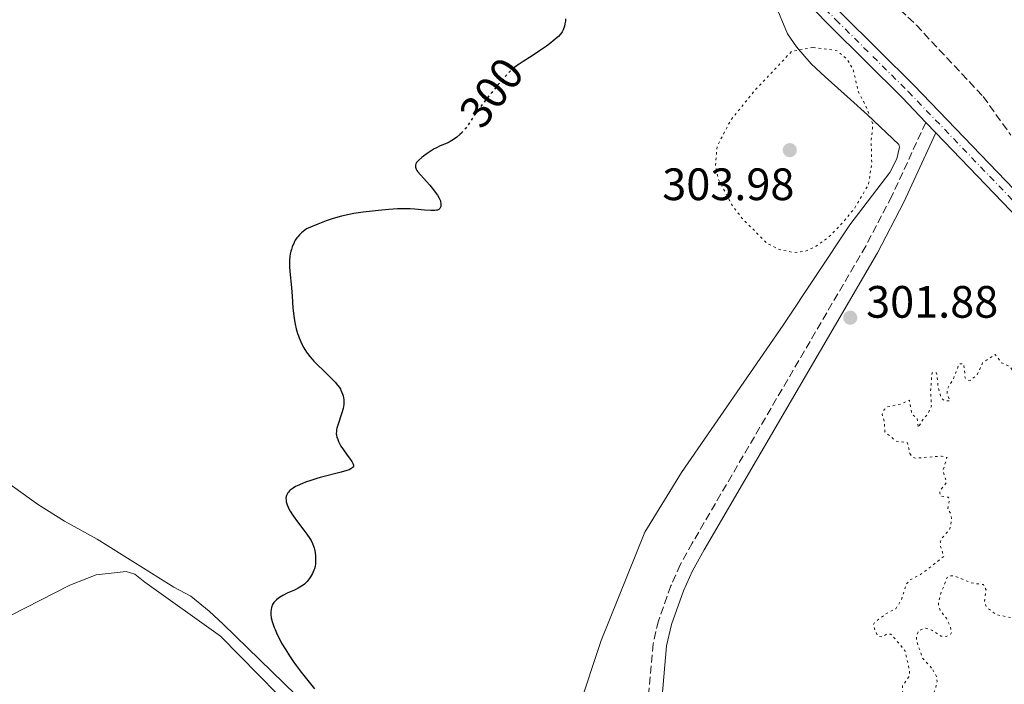
# Model space of a CAD drawing. Units: metres. Extents: x 625583 to 629065, y 4669409 to 4671783.
# Drawn here: x 627222 to 627439, y 4670813 to 4670959 of the extents above; entities that cross this region are included whole.
import ezdxf
from ezdxf.enums import TextEntityAlignment as Align

# ---------------------------------------------------------------- set-up
doc = ezdxf.new("R2010")
doc.units = ezdxf.units.M
doc.header["$MEASUREMENT"] = 0
for name, pattern in [('DGN Style 3', [2.435890702152634, 1.739921930109024, -0.6959687720436097]), ('DGN Style 4', [2.7856150101045474, 1.391937544087219, -0.6959687720436097, 0.001739921930109024, -0.6959687720436097]), ('DGN Style 5', [1.217945351076317, 0.5219765790327072, -0.6959687720436097])]:
    doc.linetypes.add(name, pattern=pattern)
for name, color, linetype, lineweight in [('Camino', 7, 'DGN Style 3', 0), ('Cota de curva de nivel directora', 7, 'Continuous', 0), ('Cota de punto acotado terreno', 7, 'Continuous', 0), ('Curva de nivel auxiliar', 30, 'DGN Style 5', 0), ('Curva de nivel directora', 30, 'Continuous', 30), ('Curva de nivel directora no vista', 30, 'DGN Style 5', 30), ('Eje pista sin pavimentar', 7, 'DGN Style 4', 0), ('Línea de cambio de uso (parcela vista)', 92, 'Continuous', 0), ('Línea de pista sin pavimentar', 7, 'Continuous', 0), ('Margen derecho', 7, 'Continuous', 0), ('Pista sin pavimentar', 9, 'Continuous', 0), ('Punto acotado terreno (símbolo)', 7, 'Continuous', 0), ('Senda', 7, 'DGN Style 3', 0)]:
    doc.layers.add(name, color=color, linetype=linetype, lineweight=lineweight)
doc.styles.add('Style-Arial', font='arial.ttf')

# ---------------------------------------------------------------- blocks, each defined once
blk = doc.blocks.new('5PATER')
at = {"layer": 'Punto acotado terreno (símbolo)', "linetype": 'Continuous', "lineweight": 0}
h = blk.add_hatch(color=51, dxfattribs=at)
edge = h.paths.add_edge_path()
edge.add_ellipse((0, 0), major_axis=(-0.1095731443231308, -0.1110710700762829), ratio=0.9994222409660317, start_angle=0, end_angle=360)

msp = doc.modelspace()

# ---------------------------------------------------------------- linework, layer by layer
at = {"layer": 'Camino', "color": 7, "linetype": 'DGN Style 3', "lineweight": 0}
msp.add_polyline3d([(627422.1299999994, 4670936.830000003, 301.9600000000065), (627414.6000000013, 4670920.530000002, 302.1100000000006), (627408.8500000002, 4670909.52, 302.0099999999947), (627370.5799999972, 4670843.989999998, 301.7200000000012), (627367.9400000019, 4670839.220000001, 301.6999999999972), (627365.8699999999, 4670834.54, 301.7200000000012), (627363.1099999994, 4670826.830000003, 301.6799999999931), (627361.9499999994, 4670821.770000001, 301.6300000000047), (627360.5100000021, 4670805.410000001, 301.6000000000058)], dxfattribs=at)
at = {"layer": 'Curva de nivel auxiliar', "color": 30, "linetype": 'DGN Style 5', "lineweight": 0, "elevation": 302.5000000000001, "flags": 128}
for points in [[(627397.2100000017, 4670953.38), (627392.490000001, 4670952.49), (627384.4800000022, 4670943.99), (627379.1200000001, 4670937.400000001), (627376.0600000002, 4670931.539999999), (627375.7200000003, 4670927.4), (627376.3300000007, 4670924.279999998), (627379.3400000012, 4670918.599999999), (627381.6100000001, 4670915.639999999), (627387.0800000017, 4670910.13), (627389.8400000001, 4670908.759999999), (627393.0400000007, 4670908.100000001), (627395.5100000006, 4670908.369999998), (627397.9300000013, 4670909.510000001), (627400.8100000003, 4670911.609999999), (627403.6600000003, 4670914.56), (627406.4699999997, 4670917.98), (627409.4400000003, 4670923.09), (627410.1800000002, 4670927.57), (627410.0599999994, 4670933.039999999), (627410.4500000007, 4670936.399999999), (627408.8700000005, 4670940.460000001), (627407.2300000018, 4670943.59), (627406.0800000008, 4670948.51), (627404.7599999999, 4670950.779999998), (627402.5800000007, 4670952.59), (627401.4200000004, 4670952.869999998), (627397.2100000017, 4670953.38)], [(627481.9800000008, 4670902.970000001), (627482.7600000009, 4670902.670000001), (627484.9200000003, 4670902.840000001), (627486.5200000005, 4670902.190000001), (627488.1500000021, 4670901.159999999), (627488.55, 4670900.59), (627488.55, 4670899.480000001), (627487.5000000017, 4670898.42), (627486.0800000002, 4670898.210000002), (627483.140000001, 4670900.220000001), (627482.1900000009, 4670901.210000001), (627481.9600000007, 4670901.970000001), (627481.4400000023, 4670901.96), (627480.49, 4670901.630000001), (627479.5199999999, 4670899.91), (627478.0600000003, 4670898.509999999), (627478.78, 4670895.439999999), (627480.7100000012, 4670893.75), (627482.0200000011, 4670892.029999999), (627484.3800000015, 4670890.390000001), (627487.6600000004, 4670885.730000001), (627487.4100000003, 4670885.010000001), (627486.4300000012, 4670884.829999999), (627485.5300000003, 4670885.100000001), (627481.5000000002, 4670887.519999999), (627480.0200000006, 4670889), (627477.4500000002, 4670890.470000001), (627476.5100000014, 4670891.529999998), (627474.0599999994, 4670893.079999999), (627472.4900000002, 4670894.51), (627469.6800000007, 4670895.429999999), (627462.4499999998, 4670901.03), (627460.4200000003, 4670901.92), (627458.4100000008, 4670902.21), (627457.8000000007, 4670901.570000002), (627457.8099999997, 4670900.930000001), (627458.5200000004, 4670898.550000001), (627459.8600000015, 4670896.949999998), (627461.2899999998, 4670894.32), (627462.9000000014, 4670892.960000001), (627464.2200000001, 4670890.220000001), (627465.6900000009, 4670888.689999999), (627465.4500000017, 4670887.829999999), (627463.4700000013, 4670886.140000001), (627459.4700000003, 4670885.489999998), (627457.4299999997, 4670886.820000002), (627454.8400000012, 4670884.81), (627453.7200000014, 4670884.57), (627452.4500000018, 4670884.98), (627451.530000001, 4670886.539999999), (627450.3300000007, 4670886.81), (627449.6900000013, 4670886.430000001), (627449.26, 4670885.48), (627447.4900000021, 4670884.859999998), (627445.4000000021, 4670883.260000001), (627444.7899999997, 4670881.419999998), (627445.5300000017, 4670880.599999998), (627445.7999999999, 4670879.349999999), (627445.5000000005, 4670878.49), (627444.5599999995, 4670878.039999999), (627444.1400000014, 4670878.130000001), (627443.7500000002, 4670879.850000001), (627443.0400000017, 4670881.000000001), (627441.6400000004, 4670881.650000001), (627440.4900000015, 4670883.079999999), (627438.8000000016, 4670883.759999999), (627437.4300000014, 4670885.640000001), (627434.6500000008, 4670883.740000002), (627433.4100000004, 4670881.09), (627431.8800000015, 4670879.880000001), (627431.0299999999, 4670880.050000001), (627430.7900000007, 4670880.429999999), (627430.5100000014, 4670883.54), (627429.480000001, 4670883.52), (627428.3000000007, 4670880.46), (627426.8099999998, 4670877.889999999), (627426.8600000013, 4670876.859999998), (627427.4600000003, 4670875.390000001), (627426.2900000013, 4670875.34), (627425.5100000012, 4670876.01), (627424.8300000017, 4670878.439999999), (627424.5099999999, 4670881.56), (627423.4900000006, 4670881.56), (627423.1799999999, 4670877.59), (627423.3400000009, 4670874.230000001), (627422.61, 4670872.509999999), (627421.3700000016, 4670871.15), (627420.4800000021, 4670869.46), (627420.2200000006, 4670871.529999998), (627419.2599999994, 4670872.259999999), (627418.9300000009, 4670872.960000001), (627418.5000000016, 4670875.52), (627416.7800000006, 4670874.710000001), (627413.5100000005, 4670873.989999998), (627412.9500000017, 4670873.439999999), (627412.4600000001, 4670872.429999999), (627412.9200000004, 4670870.980000001), (627413.0900000003, 4670868.529999998), (627415.5300000012, 4670866.51), (627418.1100000006, 4670866.140000001), (627418.570000001, 4670863.759999998)], [(627423.4000000012, 4670816.42), (627421.3800000006, 4670818.61), (627420.0500000007, 4670822.529999998), (627420.0599999997, 4670823.569999999), (627420.5300000012, 4670824.67), (627422.1000000003, 4670825.230000001), (627423.4200000013, 4670824.789999999), (627425.4400000019, 4670823.46), (627426.6199999999, 4670823.369999998), (627427.5400000007, 4670823.749999999), (627427.8, 4670824.359999998), (627427.5300000019, 4670825.579999999), (627426.6500000012, 4670827.390000001), (627425.2499999999, 4670829.199999998), (627424.8899999999, 4670830.480000001), (627425.2899999999, 4670832.529999998), (627426.820000001, 4670836.399999999), (627427.3600000021, 4670836.779999999), (627428.4100000003, 4670836.76), (627432.140000001, 4670835.199999999), (627434.85, 4670834.819999999), (627435.4100000008, 4670833.65), (627435.0599999999, 4670831.04), (627435.4700000011, 4670829.909999999), (627437.5700000002, 4670828.230000001), (627441.3200000006, 4670827.439999999), (627442.6500000006, 4670828.489999999), (627444.1799999995, 4670833.480000001), (627445.8300000012, 4670835.390000001), (627445.9100000019, 4670837.48), (627448.4700000011, 4670839.739999999), (627449.4299999999, 4670839.92), (627451.4400000017, 4670840.019999999), (627452.3899999993, 4670839.779999999), (627454.9000000015, 4670837.859999999), (627456.9400000002, 4670836.939999999), (627459.6200000001, 4670837.42), (627463.5000000005, 4670836.279999999), (627465.4200000004, 4670837.609999999), (627470.1100000021, 4670838.17), (627471.7999999997, 4670839.569999999), (627473.0600000003, 4670840.07), (627473.8100000012, 4670839.439999999), (627474.2900000019, 4670837.260000001), (627475.3899999993, 4670836.440000001), (627478.4100000013, 4670836.569999999), (627481.4199999998, 4670838.839999998), (627483.9000000008, 4670837.499999999), (627486.4900000015, 4670836.920000001), (627487.4400000013, 4670837.27), (627488.4500000017, 4670838.219999999), (627489.5200000001, 4670838.519999999), (627491.3799999999, 4670837.66), (627492.2100000012, 4670836.55), (627494.650000002, 4670834.599999998), (627497.5199999998, 4670834.17), (627502.4200000016, 4670832.789999997), (627503.5100000001, 4670832.850000001), (627504.2000000008, 4670833.25), (627504.6900000003, 4670834.350000001), (627504.430000001, 4670836.409999998), (627502.7100000001, 4670838.409999999), (627501.2500000005, 4670842.609999999), (627502.4999999999, 4670847.459999999), (627502.3000000009, 4670850.570000002), (627502.5300000011, 4670850.929999999), (627503.49, 4670851.09), (627505.3400000007, 4670850.430000001), (627506.8200000004, 4670850.539999999), (627508.6399999999, 4670851.789999999), (627509.25, 4670852.5), (627509.390000001, 4670853.220000001), (627504.6000000008, 4670863.630000001), (627501.8200000003, 4670865.470000001), (627501.150000002, 4670867.539999999), (627499.4300000009, 4670870.509999999), (627501.4500000015, 4670871.680000001), (627502.7100000001, 4670871.66), (627503.2400000019, 4670871.179999999), (627503.4699999999, 4670869.890000001), (627504.4500000011, 4670868.470000001), (627505.9100000006, 4670867.92), (627506.3200000019, 4670867.359999999), (627507.7999999993, 4670866.489999999), (627509.8400000001, 4670865.810000001), (627512.4700000009, 4670863.49), (627514.1400000006, 4670861.17), (627516.8099999995, 4670859.67), (627517.4700000011, 4670859.750000001), (627519.2700000004, 4670861.369999999), (627522.5500000016, 4670861.499999999), (627523.24, 4670864.489999999), (627524.8000000002, 4670866.420000001), (627524.9500000001, 4670867.029999998), (627523.6500000014, 4670867.449999998), (627521.3300000012, 4670867.369999998), (627515.900000002, 4670871.84), (627514.9600000009, 4670871.970000001), (627512.4500000009, 4670871.460000001), (627511.5299999999, 4670872.539999999), (627509.7199999995, 4670873.439999999)], [(627418.570000001, 4670863.759999998), (627419.0300000014, 4670863.060000001), (627419.8200000004, 4670862.720000002), (627425.5500000014, 4670863.170000001), (627426.800000001, 4670862.849999999), (627425.88, 4670859.920000001), (627426.7200000006, 4670857.41), (627425.2300000018, 4670855.529999998), (627425.2000000007, 4670855.109999998), (627425.3600000015, 4670854.369999998), (627427.1200000006, 4670854.09), (627427.3799999999, 4670853.630000001), (627426.9300000005, 4670851.51), (627427.5800000011, 4670850.619999997), (627427.8100000012, 4670849.399999999), (627427.4400000002, 4670847.140000001), (627425.5500000014, 4670844.890000002), (627425.3200000012, 4670844.199999998), (627425.3300000002, 4670843.269999999), (627426.0800000012, 4670841.050000001), (627421.0499999998, 4670837.100000001), (627418.5399999997, 4670835.84), (627417.7500000007, 4670834.849999999), (627416.7400000005, 4670831.439999999), (627415.490000001, 4670829.5), (627413.4700000003, 4670828.480000001), (627410.7800000014, 4670826.429999999), (627410.4999999999, 4670825.859999998), (627411.4600000009, 4670823.480000001), (627412.5300000015, 4670823.269999998), (627413.4700000003, 4670823.909999999), (627414.4100000013, 4670823.909999999), (627417.5100000015, 4670820.279999999), (627418.5399999997, 4670815.730000001), (627418.4000000011, 4670814.509999998), (627417.0100000009, 4670812.56), (627416.9100000003, 4670811.509999999), (627417.4100000008, 4670810.439999999), (627419.4100000014, 4670809.449999998), (627422.1000000003, 4670809.180000001), (627423.4000000012, 4670810.099999999), (627424.1700000003, 4670811.550000001), (627424.5999999993, 4670813.409999998), (627424.5000000009, 4670814.529999998), (627423.4000000012, 4670816.42)]]:
    msp.add_lwpolyline(points, dxfattribs=at)
at = {"layer": 'Curva de nivel directora', "color": 30, "linetype": 'Continuous', "lineweight": 30, "flags": 128}
for points, elevation in [([(627342.6399999997, 4670959.67), (627342.5999999995, 4670959.180000001), (627342.4699999997, 4670958.539999999), (627342.3600000002, 4670958.09), (627342.0799999987, 4670957.250000002), (627341.8700000008, 4670956.789999999), (627341.739999999, 4670956.570000002), (627341.4599999995, 4670956.220000001), (627341.0599999994, 4670955.810000002), (627340.8, 4670955.57), (627339.8899999983, 4670954.810000001), (627339.3399999985, 4670954.37), (627338.4100000006, 4670953.670000001), (627336.8799999997, 4670952.590000001), (627335.2799999992, 4670951.540000001), (627333.2499999997, 4670950.270000001), (627332.3800000001, 4670949.710000002), (627331.8199999991, 4670949.320000002), (627331.7000000007, 4670949.24), (627331.39, 4670949.000000002)], 299.9999999999999), ([(627319.6399999997, 4670934.480000001), (627319.3099999989, 4670934.16), (627318.6099999992, 4670933.550000002), (627317.8899999994, 4670933.030000002), (627317.5399999986, 4670932.800000001), (627317.1799999988, 4670932.610000002), (627316.4700000002, 4670932.270000001), (627314.9700000003, 4670931.650000002), (627314.1199999988, 4670931.24), (627313.6600000005, 4670930.99), (627312.7100000005, 4670930.4), (627312.0800000003, 4670929.970000001), (627311.28, 4670929.380000001), (627310.9200000003, 4670929.080000003), (627310.2299999995, 4670928.470000002), (627309.8899999998, 4670928.109999999), (627309.7600000001, 4670927.939999999), (627309.6100000005, 4670927.7), (627309.4899999996, 4670927.390000002), (627309.4699999995, 4670927.230000001), (627309.4999999986, 4670926.92), (627309.5700000002, 4670926.699999999), (627309.6399999994, 4670926.54), (627309.8299999994, 4670926.220000001), (627310.0399999997, 4670925.91), (627310.5800000004, 4670925.240000002), (627312.6399999991, 4670922.95), (627313.4999999995, 4670921.940000001), (627313.8799999995, 4670921.45), (627314.3600000001, 4670920.76), (627314.7400000001, 4670920.109999999), (627314.8799999988, 4670919.800000001), (627314.9900000005, 4670919.510000001), (627315.0399999997, 4670919.330000003), (627315.1099999989, 4670918.980000001), (627315.1200000001, 4670918.820000002), (627315.1200000001, 4670918.520000001), (627315.0700000009, 4670918.25), (627315.0199999996, 4670918.090000001), (627314.8799999988, 4670917.830000003), (627314.7299999989, 4670917.670000001), (627314.6399999995, 4670917.61), (627314.4999999988, 4670917.53), (627314.3800000002, 4670917.480000001), (627314.11, 4670917.420000001), (627313.779999999, 4670917.380000004), (627312.8899999994, 4670917.390000002), (627311.4999999991, 4670917.480000001), (627309.3600000001, 4670917.65), (627308.3299999996, 4670917.720000003), (627307.1099999992, 4670917.77), (627306.4999999991, 4670917.77), (627305.5099999988, 4670917.74), (627303.6, 4670917.61), (627301.3099999989, 4670917.4), (627300.0100000004, 4670917.26), (627297.9599999984, 4670917), (627295.8899999986, 4670916.689999999), (627294.8899999994, 4670916.510000001), (627293.1900000008, 4670916.140000002), (627292.3499999981, 4670915.920000001), (627291.0899999996, 4670915.550000002), (627289.7599999999, 4670915.100000001), (627289.0600000002, 4670914.840000001), (627287.9499999993, 4670914.4), (627285.4500000003, 4670913.33), (627284.6999999993, 4670912.76), (627284.3700000007, 4670912.470000002), (627283.9100000003, 4670912.020000001), (627283.5100000004, 4670911.560000002), (627283.3200000002, 4670911.32), (627282.9800000006, 4670910.810000001), (627282.8300000007, 4670910.550000002), (627282.6200000006, 4670910.130000002), (627282.4299999983, 4670909.7), (627282.3199999988, 4670909.390000002), (627282.110000001, 4670908.760000002), (627282.0300000005, 4670908.430000001), (627281.8799999985, 4670907.750000001), (627281.8099999992, 4670907.279999999), (627281.7099999986, 4670906.330000003), (627281.6900000008, 4670905.600000001), (627281.6900000008, 4670905.050000001), (627281.76, 4670903.940000001), (627282.14, 4670900.410000001), (627282.2899999998, 4670898.5), (627282.4699999986, 4670895.910000001), (627282.5899999993, 4670894.66), (627282.7300000001, 4670893.590000002), (627282.8099999983, 4670893.080000003), (627282.9499999991, 4670892.330000001), (627283.1999999996, 4670891.250000001), (627283.49, 4670890.240000002), (627283.650000001, 4670889.76), (627283.8200000009, 4670889.290000001), (627284.1999999986, 4670888.400000001), (627284.5999999987, 4670887.570000002), (627284.8800000004, 4670887.060000001), (627285.4699999982, 4670886.11), (627285.7000000007, 4670885.790000001), (627286.17, 4670885.170000002)], 300), ([(627286.17, 4670885.170000002), (627286.6799999997, 4670884.57), (627287.0599999997, 4670884.160000001), (627287.9400000003, 4670883.27), (627289.1299999994, 4670882.130000002), (627290.779999999, 4670880.54), (627291.4999999988, 4670879.810000001), (627291.7999999982, 4670879.480000001), (627292.3100000002, 4670878.87), (627292.7100000002, 4670878.310000001), (627292.9299999992, 4670877.960000001), (627293.0499999999, 4670877.720000002), (627293.269999999, 4670877.240000002), (627293.4500000001, 4670876.730000001), (627293.5300000005, 4670876.460000001), (627293.6199999999, 4670876.040000001), (627293.6800000003, 4670875.58), (627293.6899999992, 4670875.340000001), (627293.6899999992, 4670874.840000001), (627293.6600000003, 4670874.57), (627293.5999999997, 4670874.150000002), (627293.5100000004, 4670873.7), (627293.26, 4670872.76), (627292.3399999992, 4670870.02), (627292.1600000004, 4670869.380000002), (627292.1, 4670869.090000002), (627292.0399999997, 4670868.689999999), (627292.0300000008, 4670868.130000004), (627292.0499999986, 4670867.869999999), (627292.1699999992, 4670867.320000002), (627292.2599999986, 4670867.04), (627292.5, 4670866.440000001), (627292.8099999985, 4670865.810000001), (627293.0499999999, 4670865.390000002), (627293.5799999996, 4670864.540000001), (627294.2500000002, 4670863.610000002), (627295.1100000008, 4670862.480000002), (627295.4599999995, 4670861.980000001), (627295.6999999986, 4670861.580000001), (627295.7799999992, 4670861.390000002), (627295.8199999994, 4670861.210000004), (627295.7900000003, 4670860.950000001), (627295.6799999987, 4670860.740000002), (627295.5199999998, 4670860.570000002), (627295.4100000003, 4670860.49), (627295.2099999991, 4670860.37), (627294.8400000003, 4670860.190000001), (627294.3499999986, 4670860.000000001), (627293.1100000005, 4670859.630000002), (627288.479999999, 4670858.440000001), (627287.7500000005, 4670858.240000002), (627286.4099999992, 4670857.820000002), (627285.229999999, 4670857.41), (627284.5400000006, 4670857.150000001), (627283.4000000006, 4670856.640000002), (627283.0499999997, 4670856.470000002), (627282.4799999997, 4670856.140000001), (627282.0399999995, 4670855.840000002), (627281.8200000004, 4670855.640000001), (627281.6900000008, 4670855.510000001), (627281.4699999995, 4670855.250000001), (627281.36, 4670855.100000001), (627281.1900000002, 4670854.800000002), (627281.0599999982, 4670854.5), (627281, 4670854.300000002), (627280.9199999997, 4670853.890000002), (627280.9299999987, 4670853.430000001), (627280.98, 4670853.119999999), (627281.0400000003, 4670852.900000002), (627281.1900000002, 4670852.420000002), (627281.4200000003, 4670851.880000001), (627281.5700000002, 4670851.57), (627281.8699999995, 4670851.04), (627282.5299999989, 4670850.01), (627283.47, 4670848.7), (627284.8699999992, 4670846.810000001), (627285.5099999984, 4670845.939999999), (627286.1799999991, 4670844.970000002), (627286.4499999996, 4670844.54), (627286.7699999991, 4670843.920000001), (627287.0199999994, 4670843.300000002), (627287.12, 4670842.970000002), (627287.2000000004, 4670842.62), (627287.339999999, 4670841.880000001), (627287.4199999995, 4670841.130000002), (627287.4500000008, 4670840.630000001), (627287.4399999996, 4670839.699999999), (627287.4199999995, 4670839.400000001), (627287.3300000001, 4670838.830000003), (627287.2000000004, 4670838.320000002), (627287.0799999997, 4670837.980000001), (627286.7600000001, 4670837.28), (627286.3299999987, 4670836.520000001), (627286.0699999996, 4670836.12), (627285.6000000001, 4670835.520000001), (627285.2400000002, 4670835.140000002), (627285.0399999992, 4670834.960000004), (627284.7199999995, 4670834.700000001), (627284.3700000007, 4670834.460000002), (627283.6100000008, 4670834.02), (627282.7999999993, 4670833.630000004)], 300), ([(627282.7999999993, 4670833.630000004), (627281.7099999986, 4670833.150000002), (627281.1900000002, 4670832.92), (627280.2600000004, 4670832.440000001), (627279.8400000001, 4670832.2), (627279.2900000003, 4670831.830000001), (627278.8200000008, 4670831.449999999), (627278.6199999996, 4670831.260000001), (627278.2699999987, 4670830.880000001), (627278.1300000001, 4670830.680000001), (627277.8999999999, 4670830.270000001), (627277.7799999992, 4670829.980000001), (627277.7099999998, 4670829.770000001), (627277.6200000005, 4670829.340000001), (627277.5699999991, 4670828.880000001), (627277.5600000002, 4670828.619999999), (627277.5699999991, 4670828.210000002), (627277.6600000008, 4670827.52), (627277.8499999985, 4670826.720000002), (627277.9899999994, 4670826.27), (627278.3099999989, 4670825.390000002), (627278.4999999988, 4670824.92), (627278.8299999997, 4670824.16), (627279.4099999988, 4670822.960000002), (627280.0900000003, 4670821.699999999), (627280.4599999991, 4670821.060000001), (627280.8599999994, 4670820.4), (627281.6900000008, 4670819.100000001), (627282.5600000003, 4670817.820000002), (627283.1500000004, 4670817.01), (627284.2799999992, 4670815.490000002), (627287.2299999995, 4670811.79)], 300)]:
    msp.add_lwpolyline(points, dxfattribs=dict(at, elevation=elevation))
at = {"layer": 'Curva de nivel directora no vista', "color": 30, "linetype": 'DGN Style 5', "lineweight": 30, "elevation": 300, "flags": 128}
msp.add_lwpolyline([(627331.39, 4670949.000000002), (627330.9199999984, 4670948.61), (627330.1899999997, 4670947.92), (627329.7800000006, 4670947.49), (627328.8300000007, 4670946.430000001), (627328.0599999997, 4670945.539999999), (627326.3399999985, 4670943.440000001), (627325.0099999986, 4670941.779999999), (627323.7999999993, 4670940.199999999), (627323.2800000008, 4670939.5), (627322.8200000003, 4670938.86), (627322.0899999995, 4670937.780000002), (627321.0399999989, 4670936.170000002), (627320.5400000004, 4670935.49), (627320.2999999991, 4670935.190000001), (627319.7499999992, 4670934.590000001), (627319.6399999997, 4670934.480000001)], dxfattribs=at)
at = {"layer": 'Eje pista sin pavimentar', "color": 7, "linetype": 'DGN Style 4', "lineweight": 0}
msp.add_polyline3d([(627025.3999999982, 4671094.449999999, 298.7400000000054), (627067.3199999991, 4671105.88, 298.8800000000048), (627084.8599999985, 4671109.770000001, 298.8300000000018), (627103.7600000014, 4671112.640000002, 298.9499999999972), (627142.5199999994, 4671115.399999999, 299.2400000000052), (627180.7199999987, 4671115.04, 299.0899999999966), (627194.8099999992, 4671114.370000001, 299.0599999999977), (627212.4299999992, 4671112.29, 299.1499999999942), (627220.5000000005, 4671110.649999999, 299.1999999999971), (627242.6099999986, 4671104.170000002, 299.2100000000065), (627249.6499999972, 4671101.66, 299.320000000007), (627255.4600000009, 4671099.180000001, 299.0800000000018), (627265.3700000016, 4671093.950000001, 299.3399999999966), (627272.6799999987, 4671089.219999999, 299.3600000000006), (627282.5599999981, 4671081.539999999, 299.3800000000046), (627290.4999999995, 4671074.390000001, 299.5800000000019), (627335.269999998, 4671029.039999999, 299.8399999999967), (627353.5499999997, 4671009.32, 300.429999999993), (627402.2499999999, 4670959.480000002, 301.449999999997), (627418.2199999979, 4670943.640000002, 301.9100000000035), (627495.2800000003, 4670863.470000001, 302.9900000000052)], dxfattribs=at)
at = {"layer": 'Línea de cambio de uso (parcela vista)', "color": 92, "linetype": 'Continuous', "lineweight": 0}
for points in [[(627340.5800000001, 4670792.529999999, 301.6300000000047), (627350.4800000006, 4670822.49, 301.8800000000047), (627360.0800000001, 4670846.380000001, 301.8500000000058), (627368.1799999997, 4670859.57, 301.8399999999965), (627390.6500000004, 4670892.050000001, 302.0800000000018), (627405.3600000005, 4670914.189999999, 302.3800000000047), (627414.2000000002, 4670925.76, 302.2100000000065), (627415.7400000002, 4670928.800000001, 302.1000000000058), (627416.3399999999, 4670931.350000001, 302.0399999999936), (627416.1699999999, 4670931.980000001, 302.0299999999988), (627409.2400000002, 4670938.529999999, 302.4600000000065), (627405.5099999999, 4670941.859999999, 303.1199999999953), (627399.9100000003, 4670946.850000001, 303.3999999999942), (627396.8200000003, 4670949.77, 302.9700000000012), (627393.5700000003, 4670953.5, 302.2899999999936), (627391.6100000005, 4670956.359999999, 301.8600000000006), (627388.6900000004, 4670963.310000001, 301.1300000000047), (627386.3799999999, 4670967.5, 301.0299999999988), (627383.0899999999, 4670971.24, 300.8999999999942), (627375.9800000006, 4670978.33, 300.6000000000058), (627371.2000000002, 4670984.430000001, 300.5899999999965), (627367.6600000003, 4670987.890000001, 300.5200000000041)], [(627207.8600000005, 4670865.699999999, 298.3800000000047), (627226.1100000005, 4670852.58, 298.8399999999965), (627232.0700000003, 4670848.800000001, 298.9600000000065), (627239.25, 4670844.880000001, 299.2700000000041), (627256.2100000001, 4670834.25, 299.2700000000041), (627259.9500000002, 4670832.25, 299.3399999999965), (627263.9900000002, 4670828.949999999, 299.3999999999942), (627267.04, 4670826.060000001, 299.3600000000006), (627277.79, 4670815.66, 299.6100000000006), (627288.4900000002, 4670805.310000001, 300.2700000000041)], [(627218.04, 4670828.039999999, 298.7899999999936), (627220.2599999999, 4670828.08, 298.7899999999936), (627233.2400000002, 4670834.730000001, 298.8800000000047), (627239, 4670836.949999999, 298.9199999999983), (627245.6500000004, 4670837.699999999, 299.0500000000029), (627247.5599999997, 4670837.100000001, 299.0500000000029), (627249.8099999997, 4670835.380000001, 299.0500000000029), (627266.5099999999, 4670823.449999999, 299.2899999999936), (627279.0300000003, 4670810.630000001, 299.5399999999936)]]:
    msp.add_polyline3d(points, dxfattribs=at)
at = {"layer": 'Línea de pista sin pavimentar', "color": 7, "linetype": 'Continuous', "lineweight": 0, "extrusion": (-0.002153476220513195, 0.002240387819126522, 0.9999951715896371), "elevation": 9415.529882675935, "flags": 128}
msp.add_lwpolyline([(627421.3254338591, 4670927.458057117), (627423.5554502216, 4670925.138051294)], dxfattribs=at)
at = {"layer": 'Línea de pista sin pavimentar', "color": 7, "linetype": 'Continuous', "lineweight": 0}
for points in [[(627024.8999999977, 4671096.280000002, 298.7299999999959), (627066.8699999999, 4671107.720000001, 298.8699999999953), (627084.5199999987, 4671111.63, 298.8600000000007), (627103.5599999981, 4671114.520000001, 299.0000000000001), (627142.469999998, 4671117.300000002, 299.229999999996), (627180.7800000012, 4671116.930000001, 299.229999999996), (627194.969999998, 4671116.260000003, 299.1399999999996), (627212.7399999977, 4671114.160000001, 299.1699999999983), (627220.9600000009, 4671112.489999999, 299.3300000000017), (627243.1999999987, 4671105.969999999, 299.229999999996), (627250.3500000013, 4671103.430000001, 299.3699999999955), (627256.2800000012, 4671100.88, 299.229999999996), (627266.3299999983, 4671095.590000002, 299.5), (627273.7899999993, 4671090.770000001, 299.3699999999955), (627283.7899999997, 4671082.989999999, 299.3899999999995), (627291.8200000006, 4671075.760000003, 299.6000000000059), (627336.6499999971, 4671030.350000003, 299.8899999999994), (627354.9299999987, 4671010.63, 300.4600000000065), (627403.6000000021, 4670960.81, 301.4600000000065), (627419.5799999969, 4670944.969999999, 301.9199999999982), (627496.649999998, 4670864.789999999, 302.9900000000052)], [(627308.5500000009, 4671053.410000001, 299.7799999999988), (627333.909999999, 4671027.730000001, 299.8000000000029), (627352.1799999995, 4671008.010000003, 300.3999999999941), (627400.9099999988, 4670958.13, 301.4400000000024), (627416.879999999, 4670942.31, 301.8999999999942), (627422.1299999994, 4670936.830000003, 301.9600000000065)], [(627424.3599999979, 4670934.510000003, 301.9700000000012), (627493.9200000013, 4670862.149999999, 303), (627502.4100000004, 4670853.430000001, 302.7599999999947), (627507.5500000013, 4670847.989999999, 302.070000000007), (627514.6299999979, 4670839.949999999, 301.2899999999935), (627532.0399999977, 4670818.720000001, 300.0399999999937), (627553.9899999973, 4670791.470000001, 299.5), (627580.1799999991, 4670759.34, 299.1600000000036), (627605.0199999987, 4670727.989999999, 298.7499999999999), (627682.6599999999, 4670634.300000002, 295.5299999999988), (627709.4299999984, 4670602.289999999, 294.820000000007), (627730.6799999983, 4670574.270000001, 295.1100000000005), (627757.600000001, 4670540.149999999, 296.2100000000065)]]:
    msp.add_polyline3d(points, dxfattribs=at)
at = {"layer": 'Margen derecho', "color": 7, "linetype": 'Continuous', "lineweight": 0}
msp.add_polyline3d([(627424.3599999979, 4670934.510000003, 301.9700000000012), (627417.2999999991, 4670919.210000001, 301.9700000000012), (627411.4699999976, 4670908.06, 301.8999999999942), (627373.1799999991, 4670842.510000003, 301.6999999999972), (627370.6199999996, 4670837.88, 301.6600000000034), (627368.6499999983, 4670833.420000004, 301.7299999999959), (627365.9899999984, 4670825.989999998, 301.6199999999953), (627364.9299999989, 4670821.31, 301.6100000000007), (627363.4899999973, 4670805.070000002, 301.5500000000029)], dxfattribs=at)
at = {"layer": 'Pista sin pavimentar', "color": 9, "linetype": 'Continuous', "lineweight": 0}
for points in [[(627024.899999998, 4671096.280000002, 298.7299999999959), (627066.8700000002, 4671107.719999999, 298.8699999999953), (627084.5199999993, 4671111.629999998, 298.8600000000006), (627103.5599999984, 4671114.520000001, 299), (627142.4699999985, 4671117.300000001, 299.2299999999959), (627180.7800000019, 4671116.930000001, 299.2299999999959), (627194.9699999985, 4671116.260000002, 299.1399999999995), (627212.7399999981, 4671114.16, 299.1699999999983), (627220.9600000014, 4671112.489999998, 299.3300000000018), (627243.1999999991, 4671105.969999999, 299.2299999999959), (627250.3500000017, 4671103.430000001, 299.3699999999953), (627256.2800000017, 4671100.88, 299.2299999999959), (627266.3299999988, 4671095.590000001, 299.5), (627273.7899999998, 4671090.77, 299.3699999999953), (627283.79, 4671082.989999998, 299.3899999999995), (627291.820000001, 4671075.760000003, 299.6000000000058), (627336.6499999977, 4671030.350000002, 299.8899999999995), (627354.9299999991, 4671010.63, 300.4600000000065), (627403.6000000024, 4670960.81, 301.4600000000065), (627419.5799999973, 4670944.969999999, 301.9199999999983), (627496.6499999987, 4670864.789999999, 302.9900000000052)], [(627493.9200000018, 4670862.149999999, 303), (627424.3599999984, 4670934.510000003, 301.9700000000012), (627422.1299999999, 4670936.830000003, 301.9600000000065), (627416.8799999994, 4670942.309999999, 301.8999999999942), (627400.9099999992, 4670958.13, 301.4400000000023), (627352.1799999999, 4671008.010000002, 300.3999999999942), (627333.9099999996, 4671027.730000001, 299.8000000000029), (627308.5500000014, 4671053.41, 299.7799999999988), (627289.1999999993, 4671073.010000001, 299.5599999999977), (627281.3500000016, 4671080.080000003, 299.3600000000006), (627271.5799999993, 4671087.670000002, 299.3500000000058), (627264.4200000024, 4671092.31, 299.1900000000023), (627254.6499999978, 4671097.460000002, 298.9199999999983), (627248.9699999982, 4671099.88, 299.2799999999988), (627242.0300000003, 4671102.359999998, 299.1900000000023), (627220.0500000018, 4671108.800000001, 299.070000000007), (627212.1400000014, 4671110.41, 299.1199999999953), (627194.6599999999, 4671112.48, 298.9799999999959), (627180.6700000024, 4671113.129999998, 298.9499999999971), (627142.579999998, 4671113.499999999, 299.2599999999948), (627103.980000001, 4671110.75, 298.8899999999995), (627085.2199999989, 4671107.899999998, 298.8000000000029), (627067.7800000021, 4671104.03, 298.8899999999995), (627025.9200000018, 4671092.62, 298.7599999999948)]]:
    msp.add_polyline3d(points, dxfattribs=at)
at = {"layer": 'Senda', "color": 7, "linetype": 'DGN Style 3', "lineweight": 0}
msp.add_polyline3d([(627273.3400000001, 4671118.260000003, 299.1999999999971), (627274.1400000004, 4671115.890000002, 299.1399999999996), (627279.6200000009, 4671106.800000001, 299.1199999999953), (627287.3199999989, 4671095.680000001, 299.0599999999977), (627295.3200000009, 4671084.760000002, 299.0899999999966), (627303.1700000009, 4671075.020000001, 299.4100000000035), (627308.8000000013, 4671068.960000002, 299.2899999999936), (627319.3899999993, 4671058.580000004, 299.3699999999955), (627346.1199999999, 4671030.390000002, 299.9299999999931), (627376.4600000002, 4670999.260000002, 300.5), (627389.8500000011, 4670986.449999999, 300.6000000000059), (627402.9999999985, 4670972.940000002, 301.1199999999955), (627406.7100000011, 4670969.600000003, 301.1699999999981), (627416.4200000007, 4670961.720000001, 301.25), (627420.0300000005, 4670958.270000001, 301.4600000000065), (627434.7600000004, 4670942.530000003, 301.520000000004), (627440.8899999993, 4670934.000000001, 301.7299999999959)], dxfattribs=at)

# ---------------------------------------------------------------- block references
at = {"layer": 'Punto acotado terreno (símbolo)', "color": 7, "linetype": 'Continuous', "lineweight": 0, "xscale": 10, "yscale": 10, "zscale": 10}
for p in [(627392.1000000021, 4670930.7, 303.9799999999959), (627405.4400000017, 4670893.719999999, 301.8800000000051)]:
    msp.add_blockref('5PATER', p, dxfattribs=at)

# ---------------------------------------------------------------- texts
at = {"layer": 'Cota de curva de nivel directora', "color": 7, "linetype": 'Continuous', "lineweight": 0, "style": 'Style-Arial'}
msp.add_text('300', height=7.000000000000002, rotation=52.55428, dxfattribs=at).set_placement((627326.2666742167, 4670943.417947877, 300), align=Align.MIDDLE_CENTER)
at = {"layer": 'Cota de punto acotado terreno', "color": 7, "linetype": 'Continuous', "lineweight": 0, "style": 'Style-Arial'}
for s, p in [('303.98', (627363.9600000015, 4670919.670000002, 303.9799999999959)), ('301.88', (627408.9400000023, 4670893.719999998, 301.8800000000047))]:
    msp.add_text(s, height=7.000000000000002, dxfattribs=at).set_placement(p)

doc.saveas('drawing.dxf')
